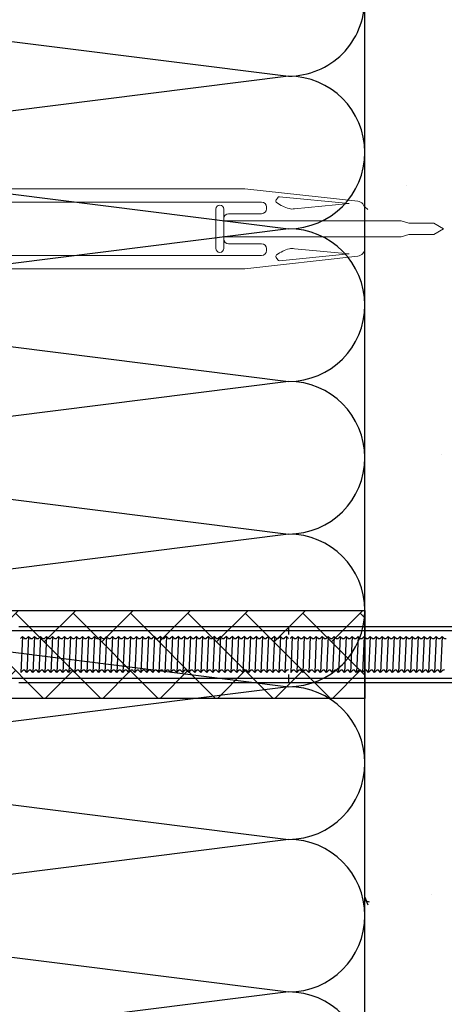
# Model space of a CAD drawing. Units: millimetres. Extents: x 7147587 to 7166753, y -4911064 to -4904958.
# Drawn here: x 7156601 to 7156707, y -4905456 to -4905210 of the extents above; entities that cross this region are included whole.
import ezdxf

# ---------------------------------------------------------------- set-up
doc = ezdxf.new("R2010")
doc.units = ezdxf.units.MM
for name, color, linetype in [('A-WAL1', 2, 'Continuous'), ('INSULATION', 8, 'Continuous'), ('J-ETC', 8, 'Continuous')]:
    doc.layers.add(name, color=color, linetype=linetype)
doc.layers.add('인슈', color=5, linetype='Continuous', lineweight=15)

# ---------------------------------------------------------------- blocks, each defined once
blk = doc.blocks.new('A$C7FBC7EC6')
at = {"layer": 'J-ETC'}
for p, q in [((6.34, 142.87), (6.34, 307.41)), ((6.34, 142.87), (6.34, 307.41)), ((20.34, 142.87), (20.34, 307.41)), ((20.34, 142.87), (20.34, 307.41)), ((8.84, 248.37), (9.41, 248.9)), ((8.84, 248.37), (9.41, 248.9)), ((17.84, 248.78), (8.84, 248.37)), ((17.84, 248.78), (8.84, 248.37)), ((17.84, 248.78), (17.28, 249.31)), ((17.84, 248.78), (17.28, 249.31)), ((17.84, 248.78), (17.28, 248.25)), ((17.84, 248.78), (17.28, 248.25)), ((8.84, 248.37), (9.41, 247.83)), ((8.84, 248.37), (9.41, 247.83)), ((8.84, 246.87), (9.41, 247.4)), ((8.84, 246.87), (9.41, 247.4)), ((17.84, 247.28), (8.84, 246.87)), ((17.84, 247.28), (8.84, 246.87)), ((8.84, 246.87), (9.41, 246.33)), ((8.84, 246.87), (9.41, 246.33)), ((17.84, 247.28), (17.28, 247.81)), ((17.84, 247.28), (17.28, 247.81)), ((17.84, 247.28), (17.28, 246.75)), ((17.84, 247.28), (17.28, 246.75)), ((17.84, 245.78), (17.28, 246.31)), ((17.84, 245.78), (17.28, 246.31)), ((8.84, 245.37), (9.41, 245.9)), ((8.84, 245.37), (9.41, 245.9)), ((17.84, 245.78), (8.84, 245.37)), ((17.84, 245.78), (8.84, 245.37)), ((8.84, 245.37), (9.41, 244.83)), ((8.84, 245.37), (9.41, 244.83)), ((8.84, 243.87), (9.41, 244.4)), ((8.84, 243.87), (9.41, 244.4)), ((17.84, 244.28), (8.84, 243.87)), ((17.84, 244.28), (8.84, 243.87)), ((8.84, 243.87), (9.41, 243.33)), ((8.84, 243.87), (9.41, 243.33)), ((17.84, 245.78), (17.28, 245.25)), ((17.84, 245.78), (17.28, 245.25)), ((17.58, 245.53), (17.28, 245.25)), ((17.58, 245.53), (17.28, 245.25)), ((17.84, 244.28), (17.28, 244.81)), ((17.84, 244.28), (17.28, 244.81)), ((17.84, 244.28), (17.28, 243.75)), ((17.84, 244.28), (17.28, 243.75)), ((8.84, 242.37), (9.41, 242.9)), ((8.84, 242.37), (9.41, 242.9)), ((17.84, 242.78), (8.84, 242.37)), ((17.84, 242.78), (8.84, 242.37)), ((8.84, 242.37), (9.41, 241.83)), ((8.84, 242.37), (9.41, 241.83)), ((8.84, 240.87), (9.41, 241.4)), ((8.84, 240.87), (9.41, 241.4)), ((17.84, 241.28), (8.84, 240.87)), ((17.84, 241.28), (8.84, 240.87)), ((17.84, 242.78), (17.28, 243.31)), ((17.84, 242.78), (17.28, 243.31)), ((17.84, 242.78), (17.28, 242.25)), ((17.84, 242.78), (17.28, 242.25)), ((17.58, 242.53), (17.28, 242.25)), ((17.58, 242.53), (17.28, 242.25)), ((17.84, 241.28), (17.28, 241.81)), ((17.84, 241.28), (17.28, 241.81)), ((17.84, 241.28), (17.28, 240.75)), ((17.84, 241.28), (17.28, 240.75)), ((8.84, 240.87), (9.41, 240.33)), ((8.84, 240.87), (9.41, 240.33)), ((8.84, 239.37), (9.41, 239.9)), ((8.84, 239.37), (9.41, 239.9)), ((17.84, 239.78), (8.84, 239.37)), ((17.84, 239.78), (8.84, 239.37)), ((8.84, 239.37), (9.41, 238.83)), ((8.84, 239.37), (9.41, 238.83)), ((17.84, 239.78), (17.28, 240.31)), ((17.84, 239.78), (17.28, 240.31)), ((17.84, 239.78), (17.28, 239.25)), ((17.84, 239.78), (17.28, 239.25)), ((17.58, 239.53), (17.28, 239.25)), ((17.58, 239.53), (17.28, 239.25)), ((17.84, 238.28), (17.28, 238.81)), ((17.84, 238.28), (17.28, 238.81)), ((8.84, 237.87), (9.41, 238.4)), ((8.84, 237.87), (9.41, 238.4)), ((17.84, 238.28), (8.84, 237.87)), ((17.84, 238.28), (8.84, 237.87)), ((8.84, 237.87), (9.41, 237.33)), ((8.84, 237.87), (9.41, 237.33)), ((8.84, 236.37), (9.41, 236.9)), ((8.84, 236.37), (9.41, 236.9)), ((17.84, 236.78), (8.84, 236.37)), ((17.84, 236.78), (8.84, 236.37)), ((8.84, 236.37), (9.41, 235.83)), ((8.84, 236.37), (9.41, 235.83)), ((17.84, 238.28), (17.28, 237.75)), ((17.84, 238.28), (17.28, 237.75)), ((17.84, 236.78), (17.28, 237.31)), ((17.84, 236.78), (17.28, 237.31)), ((17.84, 236.78), (17.28, 236.25)), ((17.84, 236.78), (17.28, 236.25)), ((8.84, 234.87), (9.41, 235.4)), ((8.84, 234.87), (9.41, 235.4)), ((17.84, 235.28), (8.84, 234.87)), ((17.84, 235.28), (8.84, 234.87)), ((8.84, 234.87), (9.41, 234.33)), ((8.84, 234.87), (9.41, 234.33)), ((8.84, 233.37), (9.41, 233.9)), ((8.84, 233.37), (9.41, 233.9)), ((17.84, 235.28), (17.28, 235.81)), ((17.84, 235.28), (17.28, 235.81)), ((17.84, 235.28), (17.28, 234.75)), ((17.84, 235.28), (17.28, 234.75)), ((17.58, 235.03), (17.28, 234.75)), ((17.58, 235.03), (17.28, 234.75)), ((17.84, 233.78), (17.28, 234.31)), ((17.84, 233.78), (17.28, 234.31)), ((17.84, 233.78), (8.84, 233.37)), ((17.84, 233.78), (8.84, 233.37)), ((8.84, 233.37), (9.41, 232.83)), ((8.84, 233.37), (9.41, 232.83)), ((8.84, 231.87), (9.41, 232.4)), ((8.84, 231.87), (9.41, 232.4)), ((17.84, 232.28), (8.84, 231.87)), ((17.84, 232.28), (8.84, 231.87)), ((8.84, 231.87), (9.41, 231.33)), ((8.84, 231.87), (9.41, 231.33)), ((17.84, 233.78), (17.28, 233.25)), ((17.84, 233.78), (17.28, 233.25)), ((17.84, 232.28), (17.28, 232.81)), ((17.84, 232.28), (17.28, 232.81)), ((17.84, 232.28), (17.28, 231.75)), ((17.84, 232.28), (17.28, 231.75)), ((8.84, 230.37), (9.41, 230.9)), ((8.84, 230.37), (9.41, 230.9)), ((17.84, 230.78), (8.84, 230.37)), ((17.84, 230.78), (8.84, 230.37)), ((8.84, 230.37), (9.41, 229.83)), ((8.84, 230.37), (9.41, 229.83)), ((8.84, 228.87), (9.41, 229.4)), ((8.84, 228.87), (9.41, 229.4)), ((17.84, 229.28), (8.84, 228.87)), ((17.84, 229.28), (8.84, 228.87)), ((17.84, 230.78), (17.28, 231.31)), ((17.84, 230.78), (17.28, 231.31)), ((17.84, 230.78), (17.28, 230.25)), ((17.84, 230.78), (17.28, 230.25)), ((17.58, 230.53), (17.28, 230.25)), ((17.58, 230.53), (17.28, 230.25)), ((17.84, 229.28), (17.28, 229.81)), ((17.84, 229.28), (17.28, 229.81)), ((17.84, 229.28), (17.28, 228.75)), ((17.84, 229.28), (17.28, 228.75)), ((8.84, 228.87), (9.41, 228.33)), ((8.84, 228.87), (9.41, 228.33)), ((8.84, 227.37), (9.41, 227.9)), ((8.84, 227.37), (9.41, 227.9)), ((17.84, 227.78), (8.84, 227.37)), ((17.84, 227.78), (8.84, 227.37)), ((8.84, 227.37), (9.41, 226.83)), ((8.84, 227.37), (9.41, 226.83)), ((17.84, 227.78), (17.28, 228.31)), ((17.84, 227.78), (17.28, 228.31)), ((17.84, 227.78), (17.28, 227.25)), ((17.84, 227.78), (17.28, 227.25)), ((17.58, 227.53), (17.28, 227.25)), ((17.58, 227.53), (17.28, 227.25)), ((17.84, 226.28), (17.28, 226.81)), ((17.84, 226.28), (17.28, 226.81)), ((8.84, 225.87), (9.41, 226.4)), ((8.84, 225.87), (9.41, 226.4)), ((17.84, 226.28), (8.84, 225.87)), ((17.84, 226.28), (8.84, 225.87)), ((8.84, 225.87), (9.41, 225.33)), ((8.84, 225.87), (9.41, 225.33)), ((8.84, 224.37), (9.41, 224.9)), ((8.84, 224.37), (9.41, 224.9)), ((17.84, 224.78), (8.84, 224.37)), ((17.84, 224.78), (8.84, 224.37)), ((8.84, 224.37), (9.41, 223.83)), ((8.84, 224.37), (9.41, 223.83)), ((17.84, 226.28), (17.28, 225.75)), ((17.84, 226.28), (17.28, 225.75)), ((17.84, 224.78), (17.28, 225.31)), ((17.84, 224.78), (17.28, 225.31)), ((17.84, 224.78), (17.28, 224.25)), ((17.84, 224.78), (17.28, 224.25)), ((17.58, 224.53), (17.28, 224.25)), ((17.58, 224.53), (17.28, 224.25)), ((8.84, 222.87), (9.41, 223.4)), ((8.84, 222.87), (9.41, 223.4)), ((17.84, 223.28), (8.84, 222.87)), ((17.84, 223.28), (8.84, 222.87)), ((8.84, 222.87), (9.41, 222.33)), ((8.84, 222.87), (9.41, 222.33)), ((8.84, 221.37), (9.41, 221.9)), ((8.84, 221.37), (9.41, 221.9)), ((17.84, 221.78), (8.84, 221.37)), ((17.84, 221.78), (8.84, 221.37)), ((17.84, 223.28), (17.28, 223.81)), ((17.84, 223.28), (17.28, 223.81)), ((17.84, 223.28), (17.28, 222.75)), ((17.84, 223.28), (17.28, 222.75)), ((17.84, 221.78), (17.28, 222.31)), ((17.84, 221.78), (17.28, 222.31)), ((17.84, 221.78), (17.28, 221.25)), ((17.84, 221.78), (17.28, 221.25)), ((8.84, 221.37), (9.41, 220.83)), ((8.84, 221.37), (9.41, 220.83)), ((8.84, 219.87), (9.41, 220.4)), ((8.84, 219.87), (9.41, 220.4)), ((17.84, 220.28), (8.84, 219.87)), ((17.84, 220.28), (8.84, 219.87)), ((8.84, 219.87), (9.41, 219.33)), ((8.84, 219.87), (9.41, 219.33)), ((17.84, 220.28), (17.28, 220.81)), ((17.84, 220.28), (17.28, 220.81)), ((17.84, 220.28), (17.28, 219.75)), ((17.84, 220.28), (17.28, 219.75)), ((17.58, 220.03), (17.28, 219.75)), ((17.58, 220.03), (17.28, 219.75)), ((17.84, 218.78), (17.28, 219.31)), ((17.84, 218.78), (17.28, 219.31)), ((8.84, 218.37), (9.41, 218.9)), ((8.84, 218.37), (9.41, 218.9)), ((17.84, 218.78), (8.84, 218.37)), ((17.84, 218.78), (8.84, 218.37)), ((8.84, 218.37), (9.41, 217.83)), ((8.84, 218.37), (9.41, 217.83)), ((8.84, 216.87), (9.41, 217.4)), ((8.84, 216.87), (9.41, 217.4)), ((17.84, 217.28), (8.84, 216.87)), ((17.84, 217.28), (8.84, 216.87)), ((8.84, 216.87), (9.41, 216.33)), ((8.84, 216.87), (9.41, 216.33)), ((17.84, 218.78), (17.28, 218.25)), ((17.84, 218.78), (17.28, 218.25)), ((17.84, 217.28), (17.28, 217.81)), ((17.84, 217.28), (17.28, 217.81)), ((17.84, 217.28), (17.28, 216.75)), ((17.84, 217.28), (17.28, 216.75)), ((17.58, 217.03), (17.28, 216.75)), ((17.58, 217.03), (17.28, 216.75)), ((8.84, 215.37), (9.41, 215.9)), ((8.84, 215.37), (9.41, 215.9)), ((17.84, 215.78), (8.84, 215.37)), ((17.84, 215.78), (8.84, 215.37)), ((17.84, 215.78), (8.84, 215.37)), ((17.84, 215.78), (8.84, 215.37)), ((8.84, 215.37), (9.41, 214.83)), ((8.84, 215.37), (9.41, 214.83)), ((8.84, 213.87), (9.41, 214.4)), ((8.84, 213.87), (9.41, 214.4)), ((17.84, 214.28), (8.84, 213.87)), ((17.84, 214.28), (8.84, 213.87)), ((17.84, 215.78), (17.28, 216.31)), ((17.84, 215.78), (17.28, 216.31)), ((17.84, 215.78), (17.28, 215.25)), ((17.84, 215.78), (17.28, 215.25)), ((17.84, 214.28), (17.28, 214.81)), ((17.84, 214.28), (17.28, 214.81)), ((17.84, 214.28), (17.28, 213.75)), ((17.84, 214.28), (17.28, 213.75)), ((8.84, 213.87), (9.41, 213.33)), ((8.84, 213.87), (9.41, 213.33)), ((8.84, 212.37), (9.41, 212.9)), ((8.84, 212.37), (9.41, 212.9)), ((17.84, 212.78), (8.84, 212.37)), ((17.84, 212.78), (8.84, 212.37)), ((8.84, 212.37), (9.41, 211.83)), ((8.84, 212.37), (9.41, 211.83)), ((17.58, 214.03), (17.28, 213.75)), ((17.58, 214.03), (17.28, 213.75)), ((17.84, 212.78), (17.28, 213.31)), ((17.84, 212.78), (17.28, 213.31)), ((17.84, 212.78), (17.28, 212.25)), ((17.84, 212.78), (17.28, 212.25)), ((17.84, 211.28), (17.28, 211.81)), ((17.84, 211.28), (17.28, 211.81)), ((6.34, 210.37), (8.34, 210.37)), ((6.34, 210.37), (8.34, 210.37)), ((8.84, 210.87), (9.41, 211.4)), ((8.84, 210.87), (9.41, 211.4)), ((17.84, 211.28), (8.84, 210.87)), ((17.84, 211.28), (8.84, 210.87)), ((8.84, 209.37), (9.41, 209.9)), ((8.84, 209.37), (9.41, 209.9)), ((17.84, 209.78), (8.84, 209.37)), ((17.84, 209.78), (8.84, 209.37)), ((8.84, 209.37), (9.41, 208.83)), ((8.84, 209.37), (9.41, 208.83)), ((17.84, 211.28), (17.28, 210.75)), ((17.84, 211.28), (17.28, 210.75)), ((17.84, 209.78), (17.28, 210.31)), ((17.84, 209.78), (17.28, 210.31)), ((17.84, 209.78), (17.28, 209.25)), ((17.84, 209.78), (17.28, 209.25)), ((18.34, 210.37), (20.34, 210.37)), ((18.34, 210.37), (20.34, 210.37)), ((8.84, 207.87), (9.41, 208.4)), ((8.84, 207.87), (9.41, 208.4)), ((17.84, 208.28), (8.84, 207.87)), ((17.84, 208.28), (8.84, 207.87)), ((8.84, 207.87), (9.41, 207.33)), ((8.84, 207.87), (9.41, 207.33)), ((8.84, 206.37), (9.41, 206.9)), ((8.84, 206.37), (9.41, 206.9)), ((17.84, 208.28), (17.28, 208.81)), ((17.84, 208.28), (17.28, 208.81)), ((17.84, 208.28), (17.28, 207.75)), ((17.84, 208.28), (17.28, 207.75)), ((17.58, 208.03), (17.28, 207.75)), ((17.58, 208.03), (17.28, 207.75)), ((17.84, 206.78), (17.28, 207.31)), ((17.84, 206.78), (17.28, 207.31)), ((17.84, 206.78), (8.84, 206.37)), ((17.84, 206.78), (8.84, 206.37)), ((8.84, 206.37), (9.41, 205.83)), ((8.84, 206.37), (9.41, 205.83)), ((8.84, 204.87), (9.41, 205.4)), ((8.84, 204.87), (9.41, 205.4)), ((17.84, 205.28), (8.84, 204.87)), ((17.84, 205.28), (8.84, 204.87)), ((8.84, 204.87), (9.41, 204.33)), ((8.84, 204.87), (9.41, 204.33)), ((17.84, 206.78), (17.28, 206.25)), ((17.84, 206.78), (17.28, 206.25)), ((17.84, 205.28), (17.28, 205.81)), ((17.84, 205.28), (17.28, 205.81)), ((17.84, 205.28), (17.28, 204.75)), ((17.84, 205.28), (17.28, 204.75)), ((17.58, 205.03), (17.28, 204.75)), ((17.58, 205.03), (17.28, 204.75)), ((8.84, 203.37), (9.41, 203.9)), ((8.84, 203.37), (9.41, 203.9)), ((17.84, 203.78), (8.84, 203.37)), ((17.84, 203.78), (8.84, 203.37)), ((8.84, 203.37), (9.41, 202.83)), ((8.84, 203.37), (9.41, 202.83)), ((8.84, 201.87), (9.41, 202.4)), ((8.84, 201.87), (9.41, 202.4)), ((17.84, 202.28), (8.84, 201.87)), ((17.84, 202.28), (8.84, 201.87)), ((8.84, 201.87), (9.41, 201.33)), ((8.84, 201.87), (9.41, 201.33)), ((17.84, 203.78), (17.28, 204.31)), ((17.84, 203.78), (17.28, 204.31)), ((17.84, 203.78), (17.28, 203.25)), ((17.84, 203.78), (17.28, 203.25)), ((17.84, 202.28), (17.28, 202.81)), ((17.84, 202.28), (17.28, 202.81)), ((17.84, 202.28), (17.28, 201.75)), ((17.84, 202.28), (17.28, 201.75)), ((17.58, 202.03), (17.28, 201.75)), ((17.58, 202.03), (17.28, 201.75)), ((8.84, 200.37), (9.41, 200.9)), ((8.84, 200.37), (9.41, 200.9)), ((17.84, 200.78), (8.84, 200.37)), ((17.84, 200.78), (8.84, 200.37)), ((8.84, 200.37), (9.41, 199.83)), ((8.84, 200.37), (9.41, 199.83)), ((17.84, 200.78), (17.28, 201.31)), ((17.84, 200.78), (17.28, 201.31)), ((17.84, 200.78), (17.28, 200.25)), ((17.84, 200.78), (17.28, 200.25)), ((17.84, 199.28), (17.28, 199.81)), ((17.84, 199.28), (17.28, 199.81)), ((8.84, 198.87), (9.41, 199.4)), ((8.84, 198.87), (9.41, 199.4)), ((17.84, 199.28), (8.84, 198.87)), ((17.84, 199.28), (8.84, 198.87)), ((8.84, 198.87), (9.41, 198.33)), ((8.84, 198.87), (9.41, 198.33)), ((8.84, 197.37), (9.41, 197.9)), ((8.84, 197.37), (9.41, 197.9)), ((17.84, 197.78), (8.84, 197.37)), ((17.84, 197.78), (8.84, 197.37)), ((8.84, 197.37), (9.41, 196.83)), ((8.84, 197.37), (9.41, 196.83)), ((17.84, 199.28), (17.28, 198.75)), ((17.84, 199.28), (17.28, 198.75)), ((17.84, 197.78), (17.28, 198.31)), ((17.84, 197.78), (17.28, 198.31)), ((17.84, 197.78), (17.28, 197.25)), ((17.84, 197.78), (17.28, 197.25)), ((17.58, 197.53), (17.28, 197.25)), ((17.58, 197.53), (17.28, 197.25)), ((8.84, 195.87), (9.41, 196.4)), ((8.84, 195.87), (9.41, 196.4)), ((17.84, 196.28), (8.84, 195.87)), ((17.84, 196.28), (8.84, 195.87)), ((8.84, 195.87), (9.41, 195.33)), ((8.84, 195.87), (9.41, 195.33)), ((8.84, 194.37), (9.41, 194.9)), ((8.84, 194.37), (9.41, 194.9)), ((17.84, 194.78), (8.84, 194.37)), ((17.84, 194.78), (8.84, 194.37)), ((17.84, 196.28), (17.28, 196.81)), ((17.84, 196.28), (17.28, 196.81)), ((17.84, 196.28), (17.28, 195.75)), ((17.84, 196.28), (17.28, 195.75)), ((17.84, 194.78), (17.28, 195.31)), ((17.84, 194.78), (17.28, 195.31)), ((17.84, 194.78), (17.28, 194.25)), ((17.84, 194.78), (17.28, 194.25)), ((8.84, 194.37), (9.41, 193.83)), ((8.84, 194.37), (9.41, 193.83)), ((8.84, 192.87), (9.41, 193.4)), ((8.84, 192.87), (9.41, 193.4)), ((17.84, 193.28), (8.84, 192.87)), ((17.84, 193.28), (8.84, 192.87)), ((8.84, 192.87), (9.41, 192.33)), ((8.84, 192.87), (9.41, 192.33)), ((17.84, 193.28), (17.28, 193.81)), ((17.84, 193.28), (17.28, 193.81)), ((17.84, 193.28), (17.28, 192.75)), ((17.84, 193.28), (17.28, 192.75)), ((17.58, 193.03), (17.28, 192.75)), ((17.58, 193.03), (17.28, 192.75)), ((17.84, 191.78), (17.28, 192.31)), ((17.84, 191.78), (17.28, 192.31)), ((8.84, 191.37), (9.41, 191.9)), ((8.84, 191.37), (9.41, 191.9)), ((17.84, 191.78), (8.84, 191.37)), ((17.84, 191.78), (8.84, 191.37)), ((8.84, 191.37), (9.41, 190.83)), ((8.84, 191.37), (9.41, 190.83)), ((8.84, 189.87), (9.41, 190.4)), ((8.84, 189.87), (9.41, 190.4)), ((17.84, 190.28), (8.84, 189.87)), ((17.84, 190.28), (8.84, 189.87)), ((8.84, 189.87), (9.41, 189.33)), ((8.84, 189.87), (9.41, 189.33)), ((17.84, 191.78), (17.28, 191.25)), ((17.84, 191.78), (17.28, 191.25)), ((17.84, 190.28), (17.28, 190.81)), ((17.84, 190.28), (17.28, 190.81)), ((17.84, 190.28), (17.28, 189.75)), ((17.84, 190.28), (17.28, 189.75)), ((17.58, 190.03), (17.28, 189.75)), ((17.58, 190.03), (17.28, 189.75)), ((8.84, 188.37), (9.41, 188.9)), ((8.84, 188.37), (9.41, 188.9)), ((17.84, 188.78), (8.84, 188.37)), ((17.84, 188.78), (8.84, 188.37)), ((8.84, 188.37), (9.41, 187.83)), ((8.84, 188.37), (9.41, 187.83)), ((8.84, 186.87), (9.41, 187.4)), ((8.84, 186.87), (9.41, 187.4)), ((17.84, 187.28), (8.84, 186.87)), ((17.84, 187.28), (8.84, 186.87)), ((17.84, 188.78), (17.28, 189.31)), ((17.84, 188.78), (17.28, 189.31)), ((17.84, 188.78), (17.28, 188.25)), ((17.84, 188.78), (17.28, 188.25)), ((17.84, 187.28), (17.28, 187.81)), ((17.84, 187.28), (17.28, 187.81)), ((17.84, 187.28), (17.28, 186.75)), ((17.84, 187.28), (17.28, 186.75)), ((8.84, 186.87), (9.41, 186.33)), ((8.84, 186.87), (9.41, 186.33)), ((8.84, 185.37), (9.41, 185.9)), ((8.84, 185.37), (9.41, 185.9)), ((17.84, 185.78), (8.84, 185.37)), ((17.84, 185.78), (8.84, 185.37)), ((8.84, 185.37), (9.41, 184.83)), ((8.84, 185.37), (9.41, 184.83)), ((17.58, 187.03), (17.28, 186.75)), ((17.58, 187.03), (17.28, 186.75)), ((17.84, 185.78), (17.28, 186.31)), ((17.84, 185.78), (17.28, 186.31)), ((17.84, 185.78), (17.28, 185.25)), ((17.84, 185.78), (17.28, 185.25)), ((17.84, 184.28), (17.28, 184.81)), ((17.84, 184.28), (17.28, 184.81)), ((8.84, 183.87), (9.41, 184.4)), ((8.84, 183.87), (9.41, 184.4)), ((17.84, 184.28), (8.84, 183.87)), ((17.84, 184.28), (8.84, 183.87)), ((8.84, 183.87), (9.41, 183.33)), ((8.84, 183.87), (9.41, 183.33)), ((8.84, 182.37), (9.41, 182.9)), ((8.84, 182.37), (9.41, 182.9)), ((17.84, 182.78), (8.84, 182.37)), ((17.84, 182.78), (8.84, 182.37)), ((8.84, 182.37), (9.41, 181.83)), ((8.84, 182.37), (9.41, 181.83)), ((17.84, 184.28), (17.28, 183.75)), ((17.84, 184.28), (17.28, 183.75)), ((17.84, 182.78), (17.28, 183.31)), ((17.84, 182.78), (17.28, 183.31)), ((17.84, 182.78), (17.28, 182.25)), ((17.84, 182.78), (17.28, 182.25)), ((17.58, 182.53), (17.28, 182.25)), ((17.58, 182.53), (17.28, 182.25)), ((8.84, 180.87), (9.41, 181.4)), ((8.84, 180.87), (9.41, 181.4)), ((17.84, 181.28), (8.84, 180.87)), ((17.84, 181.28), (8.84, 180.87)), ((8.84, 180.87), (9.41, 180.33)), ((8.84, 180.87), (9.41, 180.33)), ((8.84, 179.37), (9.41, 179.9)), ((8.84, 179.37), (9.41, 179.9)), ((17.84, 179.78), (8.84, 179.37)), ((17.84, 179.78), (8.84, 179.37)), ((17.84, 181.28), (17.28, 181.81)), ((17.84, 181.28), (17.28, 181.81)), ((17.84, 181.28), (17.28, 180.75)), ((17.84, 181.28), (17.28, 180.75)), ((17.84, 179.78), (17.28, 180.31)), ((17.84, 179.78), (17.28, 180.31)), ((17.84, 179.78), (17.28, 179.25)), ((17.84, 179.78), (17.28, 179.25)), ((8.84, 179.37), (9.41, 178.83)), ((8.84, 179.37), (9.41, 178.83)), ((8.84, 177.87), (9.41, 178.4)), ((8.84, 177.87), (9.41, 178.4)), ((17.84, 178.28), (8.84, 177.87)), ((17.84, 178.28), (8.84, 177.87)), ((8.84, 177.87), (9.41, 177.33)), ((8.84, 177.87), (9.41, 177.33)), ((17.84, 178.28), (17.28, 178.81)), ((17.84, 178.28), (17.28, 178.81)), ((17.84, 178.28), (17.28, 177.75)), ((17.84, 178.28), (17.28, 177.75)), ((17.58, 178.03), (17.28, 177.75)), ((17.58, 178.03), (17.28, 177.75)), ((17.84, 176.78), (17.28, 177.31)), ((17.84, 176.78), (17.28, 177.31)), ((8.84, 176.37), (9.41, 176.9)), ((8.84, 176.37), (9.41, 176.9)), ((17.84, 176.78), (8.84, 176.37)), ((17.84, 176.78), (8.84, 176.37)), ((8.84, 176.37), (9.41, 175.83)), ((8.84, 176.37), (9.41, 175.83)), ((8.84, 174.87), (9.41, 175.4)), ((8.84, 174.87), (9.41, 175.4)), ((17.84, 175.28), (8.84, 174.87)), ((17.84, 175.28), (8.84, 174.87)), ((8.84, 174.87), (9.41, 174.33)), ((8.84, 174.87), (9.41, 174.33)), ((17.84, 176.78), (17.28, 176.25)), ((17.84, 176.78), (17.28, 176.25)), ((17.84, 175.28), (17.28, 175.81)), ((17.84, 175.28), (17.28, 175.81)), ((17.84, 175.28), (17.28, 174.75)), ((17.84, 175.28), (17.28, 174.75)), ((17.58, 175.03), (17.28, 174.75)), ((17.58, 175.03), (17.28, 174.75)), ((8.84, 173.37), (9.41, 173.9)), ((8.84, 173.37), (9.41, 173.9)), ((17.84, 173.78), (8.84, 173.37)), ((17.84, 173.78), (8.84, 173.37)), ((8.84, 173.37), (9.41, 172.83)), ((8.84, 173.37), (9.41, 172.83)), ((8.84, 171.87), (9.41, 172.4)), ((8.84, 171.87), (9.41, 172.4)), ((17.84, 173.78), (17.28, 174.31)), ((17.84, 173.78), (17.28, 174.31)), ((17.84, 173.78), (17.28, 173.25)), ((17.84, 173.78), (17.28, 173.25)), ((17.84, 172.28), (17.28, 172.81)), ((17.84, 172.28), (17.28, 172.81)), ((17.84, 172.28), (8.84, 171.87)), ((17.84, 172.28), (8.84, 171.87)), ((8.84, 171.87), (9.41, 171.33)), ((8.84, 171.87), (9.41, 171.33)), ((8.84, 170.37), (9.41, 170.9)), ((8.84, 170.37), (9.41, 170.9)), ((17.84, 170.78), (8.84, 170.37)), ((17.84, 170.78), (8.84, 170.37)), ((8.84, 170.37), (9.41, 169.83)), ((8.84, 170.37), (9.41, 169.83)), ((17.84, 172.28), (17.28, 171.75)), ((17.84, 172.28), (17.28, 171.75)), ((17.58, 172.03), (17.28, 171.75)), ((17.58, 172.03), (17.28, 171.75)), ((17.84, 170.78), (17.28, 171.31)), ((17.84, 170.78), (17.28, 171.31)), ((17.84, 170.78), (17.28, 170.25)), ((17.84, 170.78), (17.28, 170.25)), ((8.84, 168.87), (9.41, 169.4)), ((8.84, 168.87), (9.41, 169.4)), ((17.84, 169.28), (8.84, 168.87)), ((17.84, 169.28), (8.84, 168.87)), ((8.84, 168.87), (9.41, 168.33)), ((8.84, 168.87), (9.41, 168.33)), ((8.84, 167.37), (9.41, 167.9)), ((8.84, 167.37), (9.41, 167.9)), ((17.84, 167.78), (8.84, 167.37)), ((17.84, 167.78), (8.84, 167.37)), ((17.84, 169.28), (17.28, 169.81)), ((17.84, 169.28), (17.28, 169.81)), ((17.84, 169.28), (17.28, 168.75)), ((17.84, 169.28), (17.28, 168.75)), ((17.84, 167.78), (17.28, 168.31)), ((17.84, 167.78), (17.28, 168.31)), ((17.84, 167.78), (17.28, 167.25)), ((17.84, 167.78), (17.28, 167.25)), ((17.58, 167.53), (17.28, 167.25)), ((17.58, 167.53), (17.28, 167.25)), ((8.84, 167.37), (9.41, 166.83)), ((8.84, 167.37), (9.41, 166.83)), ((8.84, 165.87), (9.41, 166.4)), ((8.84, 165.87), (9.41, 166.4)), ((17.84, 166.28), (8.84, 165.87)), ((17.84, 166.28), (8.84, 165.87)), ((8.84, 165.87), (9.41, 165.33)), ((8.84, 165.87), (9.41, 165.33)), ((17.84, 166.28), (17.28, 166.81)), ((17.84, 166.28), (17.28, 166.81)), ((17.84, 166.28), (17.28, 165.75)), ((17.84, 166.28), (17.28, 165.75)), ((17.84, 164.78), (17.28, 165.31)), ((17.84, 164.78), (17.28, 165.31)), ((8.84, 164.37), (9.41, 164.9)), ((8.84, 164.37), (9.41, 164.9)), ((17.84, 164.78), (8.84, 164.37)), ((17.84, 164.78), (8.84, 164.37)), ((8.84, 164.37), (9.41, 163.83)), ((8.84, 164.37), (9.41, 163.83)), ((8.84, 162.87), (9.41, 163.4)), ((8.84, 162.87), (9.41, 163.4)), ((17.84, 163.28), (8.84, 162.87)), ((17.84, 163.28), (8.84, 162.87)), ((8.84, 162.87), (9.41, 162.33)), ((8.84, 162.87), (9.41, 162.33)), ((17.84, 164.78), (17.28, 164.25)), ((17.84, 164.78), (17.28, 164.25)), ((17.84, 163.28), (17.28, 163.81)), ((17.84, 163.28), (17.28, 163.81)), ((17.84, 163.28), (17.28, 162.75)), ((17.84, 163.28), (17.28, 162.75)), ((17.58, 163.03), (17.28, 162.75)), ((17.58, 163.03), (17.28, 162.75)), ((8.84, 161.37), (9.41, 161.9)), ((8.84, 161.37), (9.41, 161.9)), ((17.84, 161.78), (8.84, 161.37)), ((17.84, 161.78), (8.84, 161.37)), ((8.84, 161.37), (9.41, 160.83)), ((8.84, 161.37), (9.41, 160.83)), ((8.84, 159.87), (9.41, 160.4)), ((8.84, 159.87), (9.41, 160.4)), ((17.84, 160.28), (8.84, 159.87)), ((17.84, 160.28), (8.84, 159.87)), ((17.84, 161.78), (17.28, 162.31)), ((17.84, 161.78), (17.28, 162.31)), ((17.84, 161.78), (17.28, 161.25)), ((17.84, 161.78), (17.28, 161.25)), ((17.84, 160.28), (17.28, 160.81)), ((17.84, 160.28), (17.28, 160.81)), ((17.84, 160.28), (17.28, 159.75)), ((17.84, 160.28), (17.28, 159.75)), ((17.58, 160.03), (17.28, 159.75)), ((17.58, 160.03), (17.28, 159.75)), ((8.84, 159.87), (9.41, 159.33)), ((8.84, 159.87), (9.41, 159.33)), ((8.84, 158.37), (9.41, 158.9)), ((8.84, 158.37), (9.41, 158.9)), ((17.84, 158.78), (8.84, 158.37)), ((17.84, 158.78), (8.84, 158.37)), ((8.84, 158.37), (9.41, 157.83)), ((8.84, 158.37), (9.41, 157.83)), ((17.84, 158.78), (17.28, 159.31)), ((17.84, 158.78), (17.28, 159.31)), ((17.84, 158.78), (17.28, 158.25)), ((17.84, 158.78), (17.28, 158.25)), ((17.84, 157.28), (17.28, 157.81)), ((17.84, 157.28), (17.28, 157.81)), ((8.84, 156.87), (9.41, 157.4)), ((8.84, 156.87), (9.41, 157.4)), ((17.84, 157.28), (8.84, 156.87)), ((17.84, 157.28), (8.84, 156.87)), ((8.84, 156.87), (9.41, 156.33)), ((8.84, 156.87), (9.41, 156.33)), ((8.84, 155.37), (9.41, 155.9)), ((8.84, 155.37), (9.41, 155.9)), ((17.84, 155.78), (8.84, 155.37)), ((17.84, 155.78), (8.84, 155.37)), ((8.84, 155.37), (9.41, 154.83)), ((8.84, 155.37), (9.41, 154.83)), ((17.84, 157.28), (17.28, 156.75)), ((17.84, 157.28), (17.28, 156.75)), ((17.58, 157.03), (17.28, 156.75)), ((17.58, 157.03), (17.28, 156.75)), ((17.84, 155.78), (17.28, 156.31)), ((17.84, 155.78), (17.28, 156.31)), ((17.84, 155.78), (17.28, 155.25)), ((17.84, 155.78), (17.28, 155.25)), ((8.84, 153.87), (9.41, 154.4)), ((8.84, 153.87), (9.41, 154.4)), ((17.84, 154.28), (8.84, 153.87)), ((17.84, 154.28), (8.84, 153.87)), ((8.84, 153.87), (9.41, 153.33)), ((8.84, 153.87), (9.41, 153.33)), ((8.84, 152.37), (9.41, 152.9)), ((8.84, 152.37), (9.41, 152.9)), ((17.84, 152.78), (8.84, 152.37)), ((17.84, 152.78), (8.84, 152.37)), ((17.84, 154.28), (17.28, 154.81)), ((17.84, 154.28), (17.28, 154.81)), ((17.84, 154.28), (17.28, 153.75)), ((17.84, 154.28), (17.28, 153.75)), ((17.84, 152.78), (17.28, 153.31)), ((17.84, 152.78), (17.28, 153.31)), ((17.84, 152.78), (17.28, 152.25)), ((17.84, 152.78), (17.28, 152.25)), ((8.84, 152.37), (9.41, 151.83)), ((8.84, 152.37), (9.41, 151.83)), ((8.84, 150.87), (9.41, 151.4)), ((8.84, 150.87), (9.41, 151.4)), ((17.84, 151.28), (8.84, 150.87)), ((17.84, 151.28), (8.84, 150.87)), ((8.84, 150.87), (9.41, 150.33)), ((8.84, 150.87), (9.41, 150.33)), ((17.58, 152.53), (17.28, 152.25)), ((17.58, 152.53), (17.28, 152.25)), ((17.84, 151.28), (17.28, 151.81)), ((17.84, 151.28), (17.28, 151.81)), ((17.84, 151.28), (17.28, 150.75)), ((17.84, 151.28), (17.28, 150.75)), ((17.84, 149.78), (17.28, 150.31)), ((17.84, 149.78), (17.28, 150.31)), ((8.84, 149.37), (9.41, 149.9)), ((8.84, 149.37), (9.41, 149.9)), ((17.84, 149.78), (8.84, 149.37)), ((17.84, 149.78), (8.84, 149.37)), ((8.84, 149.37), (9.41, 148.83)), ((8.84, 149.37), (9.41, 148.83)), ((8.84, 147.87), (9.41, 148.4)), ((8.84, 147.87), (9.41, 148.4)), ((17.84, 148.28), (8.84, 147.87)), ((17.84, 148.28), (8.84, 147.87)), ((17.84, 148.28), (8.84, 147.87)), ((17.84, 148.28), (8.84, 147.87)), ((8.84, 147.87), (9.41, 147.33)), ((8.84, 147.87), (9.41, 147.33)), ((17.84, 149.78), (17.28, 149.25)), ((17.84, 149.78), (17.28, 149.25)), ((17.58, 149.53), (17.28, 149.25)), ((17.58, 149.53), (17.28, 149.25)), ((17.84, 148.28), (17.28, 148.81)), ((17.84, 148.28), (17.28, 148.81)), ((17.84, 148.28), (17.28, 147.75)), ((17.84, 148.28), (17.28, 147.75)), ((8.84, 146.37), (9.41, 146.9)), ((8.84, 146.37), (9.41, 146.9)), ((17.84, 146.78), (8.84, 146.37)), ((17.84, 146.78), (8.84, 146.37)), ((8.84, 146.37), (9.41, 145.83)), ((8.84, 146.37), (9.41, 145.83)), ((8.84, 144.87), (9.41, 145.4)), ((8.84, 144.87), (9.41, 145.4)), ((17.84, 145.28), (8.84, 144.87)), ((17.84, 145.28), (8.84, 144.87)), ((17.84, 146.78), (17.28, 147.31)), ((17.84, 146.78), (17.28, 147.31)), ((17.84, 146.78), (17.28, 146.25)), ((17.84, 146.78), (17.28, 146.25)), ((17.58, 146.53), (17.28, 146.25)), ((17.58, 146.53), (17.28, 146.25)), ((17.84, 145.28), (17.28, 145.81)), ((17.84, 145.28), (17.28, 145.81)), ((17.84, 145.28), (17.28, 144.75)), ((17.84, 145.28), (17.28, 144.75)), ((8.84, 144.87), (9.41, 144.33)), ((8.84, 144.87), (9.41, 144.33)), ((8.84, 143.37), (9.41, 143.9)), ((8.84, 143.37), (9.41, 143.9)), ((17.84, 143.78), (8.84, 143.37)), ((17.84, 143.78), (8.84, 143.37)), ((17.84, 143.78), (17.28, 144.31)), ((17.84, 143.78), (17.28, 144.31)), ((17.84, 143.78), (17.28, 143.25)), ((17.84, 143.78), (17.28, 143.25))]:
    blk.add_line(p, q, dxfattribs=at)
for centre, start, end in [((9.2, 249.12), 313.1524, 46.8476), ((9.2, 249.12), 313.1524, 46.8476), ((17.48, 249.53), 133.1524, 226.8476), ((17.48, 249.53), 133.1524, 226.8476), ((9.2, 247.62), 313.1524, 46.8476), ((9.2, 247.62), 313.1524, 46.8476), ((9.2, 246.12), 313.1524, 46.8476), ((9.2, 246.12), 313.1524, 46.8476), ((17.48, 248.03), 133.1524, 226.8476), ((17.48, 248.03), 133.1524, 226.8476), ((17.48, 246.53), 133.1524, 226.8476), ((17.48, 246.53), 133.1524, 226.8476), ((9.2, 244.62), 313.1524, 46.8476), ((9.2, 244.62), 313.1524, 46.8476), ((17.48, 245.03), 133.1524, 226.8476), ((17.48, 245.03), 133.1524, 226.8476), ((17.48, 243.53), 133.1524, 226.8476), ((17.48, 243.53), 133.1524, 226.8476), ((9.2, 243.12), 313.1524, 46.8476), ((9.2, 243.12), 313.1524, 46.8476), ((9.2, 241.62), 313.1524, 46.8476), ((9.2, 241.62), 313.1524, 46.8476), ((17.48, 242.03), 133.1524, 226.8476), ((17.48, 242.03), 133.1524, 226.8476), ((9.2, 240.12), 313.1524, 46.8476), ((9.2, 240.12), 313.1524, 46.8476), ((9.2, 238.62), 313.1524, 46.8476), ((9.2, 238.62), 313.1524, 46.8476), ((17.48, 240.53), 133.1524, 226.8476), ((17.48, 240.53), 133.1524, 226.8476), ((17.48, 239.03), 133.1524, 226.8476), ((17.48, 239.03), 133.1524, 226.8476), ((9.2, 237.12), 313.1524, 46.8476), ((9.2, 237.12), 313.1524, 46.8476), ((17.48, 237.53), 133.1524, 226.8476), ((17.48, 237.53), 133.1524, 226.8476), ((9.2, 235.62), 313.1524, 46.8476), ((9.2, 235.62), 313.1524, 46.8476), ((9.2, 234.12), 313.1524, 46.8476), ((9.2, 234.12), 313.1524, 46.8476), ((17.48, 236.03), 133.1524, 226.8476), ((17.48, 236.03), 133.1524, 226.8476), ((17.48, 234.53), 133.1524, 226.8476), ((17.48, 234.53), 133.1524, 226.8476), ((9.2, 232.62), 313.1524, 46.8476), ((9.2, 232.62), 313.1524, 46.8476), ((17.48, 233.03), 133.1524, 226.8476), ((17.48, 233.03), 133.1524, 226.8476), ((17.48, 231.53), 133.1524, 226.8476), ((17.48, 231.53), 133.1524, 226.8476), ((9.2, 231.12), 313.1524, 46.8476), ((9.2, 231.12), 313.1524, 46.8476), ((9.2, 229.62), 313.1524, 46.8476), ((9.2, 229.62), 313.1524, 46.8476), ((17.48, 230.03), 133.1524, 226.8476), ((17.48, 230.03), 133.1524, 226.8476), ((9.2, 228.12), 313.1524, 46.8476), ((9.2, 228.12), 313.1524, 46.8476), ((9.2, 226.62), 313.1524, 46.8476), ((9.2, 226.62), 313.1524, 46.8476), ((17.48, 228.53), 133.1524, 226.8476), ((17.48, 228.53), 133.1524, 226.8476), ((17.48, 227.03), 133.1524, 226.8476), ((17.48, 227.03), 133.1524, 226.8476), ((9.2, 225.12), 313.1524, 46.8476), ((9.2, 225.12), 313.1524, 46.8476), ((17.48, 225.53), 133.1524, 226.8476), ((17.48, 225.53), 133.1524, 226.8476), ((17.48, 224.03), 133.1524, 226.8476), ((17.48, 224.03), 133.1524, 226.8476), ((9.2, 223.62), 313.1524, 46.8476), ((9.2, 223.62), 313.1524, 46.8476), ((9.2, 222.12), 313.1524, 46.8476), ((9.2, 222.12), 313.1524, 46.8476), ((17.48, 222.53), 133.1524, 226.8476), ((17.48, 222.53), 133.1524, 226.8476), ((9.2, 220.62), 313.1524, 46.8476), ((9.2, 220.62), 313.1524, 46.8476), ((9.2, 219.12), 313.1524, 46.8476), ((9.2, 219.12), 313.1524, 46.8476), ((17.48, 221.03), 133.1524, 226.8476), ((17.48, 221.03), 133.1524, 226.8476), ((17.48, 219.53), 133.1524, 226.8476), ((17.48, 219.53), 133.1524, 226.8476), ((9.2, 217.62), 313.1524, 46.8476), ((9.2, 217.62), 313.1524, 46.8476), ((17.48, 218.03), 133.1524, 226.8476), ((17.48, 218.03), 133.1524, 226.8476), ((17.48, 216.53), 133.1524, 226.8476), ((17.48, 216.53), 133.1524, 226.8476), ((9.2, 216.12), 313.1524, 46.8476), ((9.2, 216.12), 313.1524, 46.8476), ((9.2, 214.62), 313.1524, 46.8476), ((9.2, 214.62), 313.1524, 46.8476), ((17.48, 215.03), 133.1524, 226.8476), ((17.48, 215.03), 133.1524, 226.8476), ((9.2, 213.12), 313.1524, 46.8476), ((9.2, 213.12), 313.1524, 46.8476), ((9.2, 211.62), 313.1524, 46.8476), ((9.2, 211.62), 313.1524, 46.8476), ((17.48, 213.53), 133.1524, 226.8476), ((17.48, 213.53), 133.1524, 226.8476), ((17.48, 212.03), 133.1524, 226.8476), ((17.48, 212.03), 133.1524, 226.8476), ((9.2, 210.12), 313.1524, 46.8476), ((9.2, 210.12), 313.1524, 46.8476), ((9.2, 208.62), 313.1524, 46.8476), ((9.2, 208.62), 313.1524, 46.8476), ((9.2, 207.12), 313.1524, 46.8476), ((9.2, 207.12), 313.1524, 46.8476), ((17.48, 209.03), 133.1524, 226.8476), ((17.48, 209.03), 133.1524, 226.8476), ((17.48, 207.53), 133.1524, 226.8476), ((17.48, 207.53), 133.1524, 226.8476), ((9.2, 205.62), 313.1524, 46.8476), ((9.2, 205.62), 313.1524, 46.8476), ((9.2, 204.12), 313.1524, 46.8476), ((9.2, 204.12), 313.1524, 46.8476), ((17.48, 206.03), 133.1524, 226.8476), ((17.48, 206.03), 133.1524, 226.8476), ((17.48, 204.53), 133.1524, 226.8476), ((17.48, 204.53), 133.1524, 226.8476), ((9.2, 202.62), 313.1524, 46.8476), ((9.2, 202.62), 313.1524, 46.8476), ((17.48, 203.03), 133.1524, 226.8476), ((17.48, 203.03), 133.1524, 226.8476), ((9.2, 201.12), 313.1524, 46.8476), ((9.2, 201.12), 313.1524, 46.8476), ((9.2, 199.62), 313.1524, 46.8476), ((9.2, 199.62), 313.1524, 46.8476), ((17.48, 201.53), 133.1524, 226.8476), ((17.48, 201.53), 133.1524, 226.8476), ((17.48, 200.03), 133.1524, 226.8476), ((17.48, 200.03), 133.1524, 226.8476), ((9.2, 198.12), 313.1524, 46.8476), ((9.2, 198.12), 313.1524, 46.8476), ((17.48, 198.53), 133.1524, 226.8476), ((17.48, 198.53), 133.1524, 226.8476), ((17.48, 197.03), 133.1524, 226.8476), ((17.48, 197.03), 133.1524, 226.8476), ((9.2, 196.62), 313.1524, 46.8476), ((9.2, 196.62), 313.1524, 46.8476), ((9.2, 195.12), 313.1524, 46.8476), ((9.2, 195.12), 313.1524, 46.8476), ((17.48, 195.53), 133.1524, 226.8476), ((17.48, 195.53), 133.1524, 226.8476), ((9.2, 193.62), 313.1524, 46.8476), ((9.2, 193.62), 313.1524, 46.8476), ((9.2, 192.12), 313.1524, 46.8476), ((9.2, 192.12), 313.1524, 46.8476), ((17.48, 194.03), 133.1524, 226.8476), ((17.48, 194.03), 133.1524, 226.8476), ((17.48, 192.53), 133.1524, 226.8476), ((17.48, 192.53), 133.1524, 226.8476), ((9.2, 190.62), 313.1524, 46.8476), ((9.2, 190.62), 313.1524, 46.8476), ((17.48, 191.03), 133.1524, 226.8476), ((17.48, 191.03), 133.1524, 226.8476), ((17.48, 189.53), 133.1524, 226.8476), ((17.48, 189.53), 133.1524, 226.8476), ((9.2, 189.12), 313.1524, 46.8476), ((9.2, 189.12), 313.1524, 46.8476), ((9.2, 187.62), 313.1524, 46.8476), ((9.2, 187.62), 313.1524, 46.8476), ((17.48, 188.03), 133.1524, 226.8476), ((17.48, 188.03), 133.1524, 226.8476), ((9.2, 186.12), 313.1524, 46.8476), ((9.2, 186.12), 313.1524, 46.8476), ((9.2, 184.62), 313.1524, 46.8476), ((9.2, 184.62), 313.1524, 46.8476), ((17.48, 186.53), 133.1524, 226.8476), ((17.48, 186.53), 133.1524, 226.8476), ((17.48, 185.03), 133.1524, 226.8476), ((17.48, 185.03), 133.1524, 226.8476), ((9.2, 183.12), 313.1524, 46.8476), ((9.2, 183.12), 313.1524, 46.8476), ((17.48, 183.53), 133.1524, 226.8476), ((17.48, 183.53), 133.1524, 226.8476), ((17.48, 182.03), 133.1524, 226.8476), ((17.48, 182.03), 133.1524, 226.8476), ((9.2, 181.62), 313.1524, 46.8476), ((9.2, 181.62), 313.1524, 46.8476), ((9.2, 180.12), 313.1524, 46.8476), ((9.2, 180.12), 313.1524, 46.8476), ((17.48, 180.53), 133.1524, 226.8476), ((17.48, 180.53), 133.1524, 226.8476), ((9.2, 178.62), 313.1524, 46.8476), ((9.2, 178.62), 313.1524, 46.8476), ((9.2, 177.12), 313.1524, 46.8476), ((9.2, 177.12), 313.1524, 46.8476), ((17.48, 179.03), 133.1524, 226.8476), ((17.48, 179.03), 133.1524, 226.8476), ((17.48, 177.53), 133.1524, 226.8476), ((17.48, 177.53), 133.1524, 226.8476), ((9.2, 175.62), 313.1524, 46.8476), ((9.2, 175.62), 313.1524, 46.8476), ((17.48, 176.03), 133.1524, 226.8476), ((17.48, 176.03), 133.1524, 226.8476), ((9.2, 174.12), 313.1524, 46.8476), ((9.2, 174.12), 313.1524, 46.8476), ((9.2, 172.62), 313.1524, 46.8476), ((9.2, 172.62), 313.1524, 46.8476), ((17.48, 174.53), 133.1524, 226.8476), ((17.48, 174.53), 133.1524, 226.8476), ((17.48, 173.03), 133.1524, 226.8476), ((17.48, 173.03), 133.1524, 226.8476), ((9.2, 171.12), 313.1524, 46.8476), ((9.2, 171.12), 313.1524, 46.8476), ((17.48, 171.53), 133.1524, 226.8476), ((17.48, 171.53), 133.1524, 226.8476), ((17.48, 170.03), 133.1524, 226.8476), ((17.48, 170.03), 133.1524, 226.8476), ((9.2, 169.62), 313.1524, 46.8476), ((9.2, 169.62), 313.1524, 46.8476), ((9.2, 168.12), 313.1524, 46.8476), ((9.2, 168.12), 313.1524, 46.8476), ((17.48, 168.53), 133.1524, 226.8476), ((17.48, 168.53), 133.1524, 226.8476), ((9.2, 166.62), 313.1524, 46.8476), ((9.2, 166.62), 313.1524, 46.8476), ((9.2, 165.12), 313.1524, 46.8476), ((9.2, 165.12), 313.1524, 46.8476), ((17.48, 167.03), 133.1524, 226.8476), ((17.48, 167.03), 133.1524, 226.8476), ((17.48, 165.53), 133.1524, 226.8476), ((17.48, 165.53), 133.1524, 226.8476), ((9.2, 163.62), 313.1524, 46.8476), ((9.2, 163.62), 313.1524, 46.8476), ((17.48, 164.03), 133.1524, 226.8476), ((17.48, 164.03), 133.1524, 226.8476), ((17.48, 162.53), 133.1524, 226.8476), ((17.48, 162.53), 133.1524, 226.8476), ((9.2, 162.12), 313.1524, 46.8476), ((9.2, 162.12), 313.1524, 46.8476), ((9.2, 160.62), 313.1524, 46.8476), ((9.2, 160.62), 313.1524, 46.8476), ((17.48, 161.03), 133.1524, 226.8476), ((17.48, 161.03), 133.1524, 226.8476), ((9.2, 159.12), 313.1524, 46.8476), ((9.2, 159.12), 313.1524, 46.8476), ((9.2, 157.62), 313.1524, 46.8476), ((9.2, 157.62), 313.1524, 46.8476), ((17.48, 159.53), 133.1524, 226.8476), ((17.48, 159.53), 133.1524, 226.8476), ((17.48, 158.03), 133.1524, 226.8476), ((17.48, 158.03), 133.1524, 226.8476), ((9.2, 156.12), 313.1524, 46.8476), ((9.2, 156.12), 313.1524, 46.8476), ((17.48, 156.53), 133.1524, 226.8476), ((17.48, 156.53), 133.1524, 226.8476), ((17.48, 155.03), 133.1524, 226.8476), ((17.48, 155.03), 133.1524, 226.8476), ((9.2, 154.62), 313.1524, 46.8476), ((9.2, 154.62), 313.1524, 46.8476), ((9.2, 153.12), 313.1524, 46.8476), ((9.2, 153.12), 313.1524, 46.8476), ((17.48, 153.53), 133.1524, 226.8476), ((17.48, 153.53), 133.1524, 226.8476), ((9.2, 151.62), 313.1524, 46.8476), ((9.2, 151.62), 313.1524, 46.8476), ((9.2, 150.12), 313.1524, 46.8476), ((9.2, 150.12), 313.1524, 46.8476), ((17.48, 152.03), 133.1524, 226.8476), ((17.48, 152.03), 133.1524, 226.8476), ((17.48, 150.53), 133.1524, 226.8476), ((17.48, 150.53), 133.1524, 226.8476), ((9.2, 148.62), 313.1524, 46.8476), ((9.2, 148.62), 313.1524, 46.8476), ((17.48, 149.03), 133.1524, 226.8476), ((17.48, 149.03), 133.1524, 226.8476), ((17.48, 147.53), 133.1524, 226.8476), ((17.48, 147.53), 133.1524, 226.8476), ((9.2, 147.12), 313.1524, 46.8476), ((9.2, 147.12), 313.1524, 46.8476), ((9.2, 145.62), 313.1524, 46.8476), ((9.2, 145.62), 313.1524, 46.8476), ((17.48, 146.03), 133.1524, 226.8476), ((17.48, 146.03), 133.1524, 226.8476), ((9.2, 144.12), 313.1524, 46.8476), ((9.2, 144.12), 313.1524, 46.8476), ((17.48, 144.53), 133.1524, 226.8476), ((17.48, 144.53), 133.1524, 226.8476)]:
    blk.add_arc(centre, 0.3, start, end, dxfattribs=at)
blk = doc.blocks.new('A$C07516559')
at = {"linetype": 'ByBlock'}
h = blk.add_hatch(dxfattribs=at)
h.set_pattern_fill('AR-HBONE', color=8, scale=0.1)
h.set_pattern_definition([(45, (-7153073.405, 4904804.029), (1e-15, 14.368409794), [30.48, -10.16]), (135, (-7153066.22, 4904811.213), (1e-15, 14.368409794), [30.48, -10.16])])
h.paths.add_polyline_path([(48.5, 280), (26.5, 280), (26.5, 90), (48.5, 90)])
at = {"color": 8, "linetype": 'ByBlock'}
blk.add_lwpolyline([(48.5, 280), (26.5, 280), (26.5, 90), (48.5, 90)], close=True, dxfattribs=at)
at = {"layer": 'J-ETC', "linetype": 'ByBlock'}
blk.add_lwpolyline([(43.5, 360), (31.5, 360), (31.5, 75), (43.5, 75)], close=True, dxfattribs=at)
at = {"linetype": 'ByBlock'}
blk.add_blockref('A$C7FBC7EC6', (24.16, 50.59), dxfattribs=at)
blk = doc.blocks.new('A$C06934679')
at = {"layer": '인슈', "color": 8}
for p, q in [((40.17, 40), (166.07, 40)), ((166.07, 40), (194.29, 36.86)), ((173.89, 37.21), (174.28, 37.77)), ((174.72, 37.99), (192.12, 36.29)), ((6.07, 36.66), (170.25, 36.66)), ((158.79, 25.09), (158.79, 34.91)), ((160.79, 25.09), (160.79, 34.91)), ((171.45, 34.97), (171.45, 35.46)), ((192.12, 36.29), (178.49, 34.98)), ((196.07, 30), (196.07, 34.87)), ((160.79, 32), (160.79, 32.57)), ((161.99, 33.77), (170.25, 33.77)), ((160.79, 32), (205.16, 32)), ((196.07, 30), (196.07, 25.13)), ((205.16, 32), (207.09, 31.4)), ((207.09, 31.4), (213.33, 31.4)), ((215.79, 30), (213.33, 31.4)), ((215.79, 30), (213.33, 28.6)), ((160.79, 28), (205.16, 28)), ((160.79, 28), (160.79, 27.43)), ((205.16, 28), (207.09, 28.6)), ((207.09, 28.6), (213.33, 28.6)), ((161.99, 26.23), (170.25, 26.23)), ((171.45, 25.03), (171.45, 24.54)), ((192.12, 23.71), (178.49, 25.02)), ((6.07, 23.34), (170.25, 23.34)), ((166.07, 20), (194.29, 23.14)), ((173.89, 22.79), (174.28, 22.23)), ((174.72, 22.01), (192.12, 23.71)), ((40.17, 20), (166.07, 20))]:
    blk.add_line(p, q, dxfattribs=at)
for centre, radius, start, end in [((174.3, 36.93), 0.5, 145.6627, 233.3404), ((174.69, 37.49), 0.5, 86.6596, 145.6627), ((159.79, 34.91), 1, 0, 180), ((170.25, 35.46), 1.2, 0, 90), ((170.25, 34.97), 1.2, 270, 0), ((179.45, 43.93), 9.19, 233.6795, 255.7106), ((177.94, 37.93), 3, 255.4146, 280.5908), ((194.07, 34.87), 2, 0, 83.6511), ((161.99, 32.57), 1.2, 90, 180), ((161.99, 27.43), 1.2, 180, 270), ((159.79, 25.09), 1, 180, 0), ((170.25, 25.03), 1.2, 0, 90), ((179.45, 16.07), 9.19, 104.2894, 126.3205), ((177.94, 22.07), 3, 79.4092, 104.5854), ((194.07, 25.13), 2, 276.3489, 0), ((170.25, 24.54), 1.2, 270, 0), ((174.3, 23.07), 0.5, 126.6596, 214.3373), ((174.69, 22.51), 0.5, 214.3373, 273.3404)]:
    blk.add_arc(centre, radius, start, end, dxfattribs=at)

msp = doc.modelspace()

# ---------------------------------------------------------------- hatches: boundary and pattern name
at = {"layer": 'J-ETC', "linetype": 'ByBlock', "lineweight": -3, "ltscale": 0.5}
h = msp.add_hatch(dxfattribs=at)
h.set_pattern_fill('AR-CONC', color=256, scale=0.7, angle=-90)
h.set_pattern_definition([(320, (12056315.89, 2244016.3), (-11.1573599, -127.5292683), [13.335, -146.685]), (265, (12056315.89, 2244016.3), (133.7397917, 24.670395), [10.668, -117.348409]), (10.4514447, (12056314.96, 2244005.67), (122.5824263, -102.858873), [11.3330062, -124.6631712]), (316.1842, (12056351.45, 2244016.3), (-29.4296296, -189.7553286), [20.0025, -220.0275]), (6.6355576, (12056349, 2244000.49), (173.1982872, -166.182894), [16.999516, -186.9949257]), (261.1841512, (12056351.45, 2244016.3), (173.198287, -166.182894), [16.001977, -176.0218123]), (291, (12056342.56, 2243998.52), (-71.5856387, -106.1300739), [13.335, -146.685]), (236, (12056342.56, 2243998.52), (128.9315763, -43.2614198), [10.668, -117.348]), (341.451445, (12056336.6, 2243989.68), (57.3459382, -149.3914935), [11.3330062, -124.6629563]), (307.5, (12056315.89, 2244016.3), (59.1885272, -2.16202228), [0, -115.9256, 0, -119.126, 0, -117.7925]), (277.5, (12056315.89, 2244016.3), (70.12640237, -46.77376376), [0, -67.9196, 0, -113.2586, 0, -44.8945]), (237.5, (12056315.89, 2244055.95), (-4.0101208, -94.91341662), [0, -44.45, 0, -138.684, 0, -184.023]), (227.5, (12056315.89, 2244073.73), (17.7985437, -103.690427), [0, -57.785, 0, -92.1004, 0, -130.683])])
edge = h.paths.add_edge_path(flags=16)
edge.add_ellipse((7156747.16, -4905444.45), major_axis=(8.62, 8.62), ratio=1, start_angle=222, end_angle=236.2993, ccw=False)
edge.add_line((7156750.12, -4905456.32), (7156750.4, -4905456.09))
edge.add_line((7156750.4, -4905456.09), (7156749.55, -4905456.4))
edge = h.paths.add_edge_path(flags=16)
edge.add_ellipse((7156736.25, -4905449.41), major_axis=(0.426, -0.426), ratio=1, start_angle=323.5979, end_angle=486.4021)
edge.add_line((7156736.34, -4905448.81), (7156734.71, -4905448.9))
edge.add_line((7156734.71, -4905448.9), (7156734.71, -4905447.65))
edge.add_line((7156734.71, -4905447.65), (7156729.59, -4905447.65))
edge.add_line((7156729.59, -4905447.65), (7156729.59, -4905454.68))
edge.add_line((7156729.59, -4905454.68), (7156734.71, -4905454.68))
edge.add_line((7156734.71, -4905454.68), (7156734.71, -4905449.92))
edge.add_line((7156734.71, -4905449.92), (7156736.34, -4905450))
edge = h.paths.add_edge_path(flags=16)
edge.add_ellipse((7156743.99, -4905449.39), major_axis=(0.651, 0.651), ratio=1, start_angle=62.8518, end_angle=218.8748, ccw=False)
edge.add_line((7156743.71, -4905448.52), (7156747.38, -4905448.32))
edge.add_line((7156747.38, -4905448.32), (7156748.5, -4905447.97))
edge.add_line((7156748.5, -4905447.97), (7156749.67, -4905447.61))
edge.add_line((7156749.67, -4905447.61), (7156750.77, -4905447.13))
edge.add_line((7156750.77, -4905447.13), (7156751.75, -4905446.04))
edge.add_line((7156751.75, -4905446.04), (7156751.75, -4905446.29))
edge.add_line((7156751.75, -4905446.29), (7156754.46, -4905446.29))
edge.add_line((7156754.46, -4905446.29), (7156755.92, -4905447.75))
edge.add_line((7156755.92, -4905447.75), (7156755.92, -4905454.58))
edge.add_line((7156755.92, -4905454.58), (7156754.46, -4905456.04))
edge.add_line((7156754.46, -4905456.04), (7156750.83, -4905456.04))
edge.add_line((7156750.83, -4905456.04), (7156751.56, -4905454.66))
edge.add_line((7156751.56, -4905454.66), (7156751.68, -4905453.74))
edge.add_line((7156751.68, -4905453.74), (7156751.42, -4905452.33))
edge.add_line((7156751.42, -4905452.33), (7156750.6, -4905451.47))
edge.add_line((7156750.6, -4905451.47), (7156749.24, -4905450.97))
edge.add_line((7156749.24, -4905450.97), (7156748.42, -4905450.74))
edge.add_line((7156748.42, -4905450.74), (7156747.62, -4905450.5))
edge.add_line((7156747.62, -4905450.5), (7156743.9, -4905450.31))
h.paths.add_polyline_path([(7156887.02, -4905117.85), (7156687.02, -4905117.85), (7156687.02, -4905446.17), (7156690.93, -4905446.17), (7156690.93, -4905456.17), (7156687.02, -4905456.17), (7156687.02, -4905586.7), (7156887.02, -4905586.7)])

# ---------------------------------------------------------------- linework, layer by layer
at = {"layer": 'A-WAL1'}
msp.add_line((7156687.02, -4905586.7), (7156687.02, -4905169.85), dxfattribs=at)
at = {"layer": 'INSULATION'}
for points in [[(7156516.11, -4905205.04), (7156667.94, -4905224.13, 0.414214), (7156687.02, -4905205.04)], [(7156516.11, -4905243.21), (7156667.94, -4905262.29, 1), (7156667.94, -4905224.13), (7156516.11, -4905243.21, -1)], [(7156516.11, -4905281.37), (7156667.94, -4905300.46, 1), (7156667.94, -4905262.29), (7156516.11, -4905281.37, -1)], [(7156516.11, -4905319.54), (7156667.94, -4905338.62, 1), (7156667.94, -4905300.46), (7156516.11, -4905319.54, -1)], [(7156516.11, -4905357.7), (7156667.94, -4905376.79, 1), (7156667.94, -4905338.62), (7156516.11, -4905357.7, -1)], [(7156516.11, -4905395.87), (7156667.94, -4905414.95, 1), (7156667.94, -4905376.79), (7156516.11, -4905395.87, -1)], [(7156516.11, -4905434.04), (7156667.94, -4905453.12, 1), (7156667.94, -4905414.95), (7156516.11, -4905434.04, -1)], [(7156667.94, -4905491.28, 1), (7156667.94, -4905453.12), (7156516.11, -4905472.2, -1)]]:
    msp.add_lwpolyline(points, format="xyb", dxfattribs=at)

# ---------------------------------------------------------------- block references
at = {"linetype": 'ByBlock'}
msp.add_blockref('A$C06934679', (7156490.96, -4905292.29), dxfattribs=at)
at = {"linetype": 'ByBlock', "xscale": -1, "rotation": 270}
msp.add_blockref('A$C07516559', (7156407.02, -4905406.2), dxfattribs=at)

doc.saveas('drawing.dxf')
